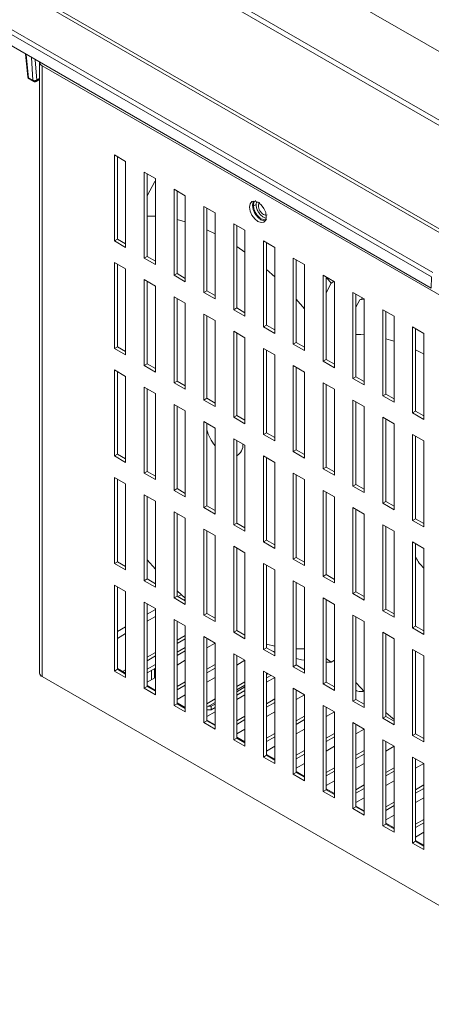
# Model space of a CAD drawing. Units: millimetres. Extents: x 6 to 425, y 6 to 273.
# Drawn here: x 270 to 286, y 186 to 224 of the extents above; entities that cross this region are included whole.
import ezdxf

# ---------------------------------------------------------------- set-up
doc = ezdxf.new("R2010")
doc.units = ezdxf.units.MM

msp = doc.modelspace()

# ---------------------------------------------------------------- linework, layer by layer
at = {"color": 8, "linetype": 'Continuous', "lineweight": 15}
for p, q in [((288.452, 220.854), (277.278, 227.305)), ((273.998, 226.393), (288.271, 218.154)), ((270.175, 222.25), (270.257, 221.373)), ((270.367, 222.139), (270.429, 221.274)), ((270.57, 221.28), (270.515, 222.054)), ((270.679, 221.343), (270.57, 221.28)), ((276.05, 201.745), (275.921, 201.671)), ((276.203, 201.572), (276.147, 201.54)), ((275.072, 201.181), (274.761, 201.001)), ((275.072, 200.919), (274.761, 200.74)), ((273.94, 200.527), (273.629, 200.348)), ((273.94, 200.266), (273.629, 200.087)), ((278.156, 199.434), (278.155, 199.433)), ((277.334, 198.959), (277.023, 198.78)), ((276.203, 198.306), (275.892, 198.127))]:
    msp.add_line(p, q, dxfattribs=at)
at = {"color": 7, "linetype": 'Continuous', "lineweight": 15}
for p, q in [((287.269, 218.935), (274.44, 226.341)), ((286.409, 215.168), (270.458, 224.376)), ((286.495, 215.252), (270.544, 224.46)), ((285.601, 213.973), (268.832, 223.654)), ((285.547, 213.818), (268.777, 223.499)), ((268.708, 223.097), (285.537, 213.382)), ((270.148, 222.266), (270.229, 221.408)), ((270.679, 221.954), (270.679, 198.764)), ((270.772, 221.823), (325.333, 190.326)), ((270.772, 221.823), (270.772, 198.633)), ((270.429, 221.274), (270.257, 221.373)), ((270.277, 221.335), (270.45, 221.235)), ((270.549, 221.235), (270.679, 221.31)), ((272.172, 221.146), (272.169, 221.099)), ((273.94, 218.198), (273.516, 218.443)), ((273.516, 218.443), (273.516, 215.177)), ((273.629, 218.378), (273.629, 215.242)), ((273.94, 214.932), (273.94, 218.198)), ((275.072, 217.545), (274.647, 217.79)), ((274.647, 217.79), (274.647, 214.524)), ((274.761, 217.724), (274.761, 214.589)), ((274.761, 216.883), (275.05, 217.435)), ((275.05, 217.435), (275.072, 217.447)), ((275.072, 214.279), (275.072, 217.545)), ((276.203, 216.892), (275.779, 217.137)), ((275.779, 217.137), (275.779, 213.87)), ((275.892, 217.071), (275.892, 213.936)), ((276.203, 213.626), (276.203, 216.892)), ((277.334, 216.239), (276.91, 216.484)), ((276.91, 216.484), (276.91, 213.217)), ((278.792, 216.515), (278.89, 216.565)), ((278.909, 216.666), (278.89, 216.565)), ((275.072, 216.111), (274.761, 216.117)), ((277.023, 216.418), (277.023, 213.283)), ((277.334, 212.972), (277.334, 216.239)), ((276.203, 215.905), (275.892, 215.988)), ((278.466, 215.585), (278.042, 215.83)), ((278.042, 215.83), (278.042, 212.564)), ((278.155, 215.765), (278.155, 212.63)), ((281.361, 215.792), (281.364, 215.839)), ((277.334, 215.443), (277.023, 215.594)), ((278.466, 212.319), (278.466, 215.585)), ((273.516, 215.177), (273.629, 215.242)), ((273.516, 215.177), (273.94, 214.932)), ((273.629, 215.242), (273.94, 215.062)), ((279.597, 214.932), (279.173, 215.177)), ((279.173, 215.177), (279.173, 211.911)), ((279.286, 215.112), (279.286, 211.976)), ((278.466, 214.746), (278.155, 214.961)), ((279.597, 211.666), (279.597, 214.932)), ((273.94, 214.115), (273.516, 214.36)), ((273.516, 214.36), (273.516, 211.094)), ((273.629, 214.295), (273.629, 211.159)), ((274.647, 214.524), (274.761, 214.589)), ((274.647, 214.524), (275.072, 214.279)), ((274.761, 214.589), (275.072, 214.409)), ((280.729, 214.279), (280.304, 214.524)), ((280.304, 214.524), (280.304, 211.258)), ((280.417, 214.459), (280.417, 211.323)), ((280.729, 211.013), (280.729, 214.279)), ((273.94, 210.849), (273.94, 214.115)), ((275.779, 213.87), (275.892, 213.936)), ((275.779, 213.87), (276.203, 213.626)), ((275.892, 213.936), (276.203, 213.756)), ((279.597, 213.81), (279.286, 214.092)), ((281.86, 213.626), (281.436, 213.871)), ((281.436, 213.871), (281.436, 210.605)), ((275.072, 213.462), (274.647, 213.707)), ((274.647, 213.707), (274.647, 210.441)), ((274.761, 213.642), (274.761, 210.506)), ((281.549, 213.806), (281.549, 210.67)), ((281.549, 213.797), (281.74, 213.573)), ((281.74, 213.573), (281.549, 213.21)), ((281.74, 213.573), (281.846, 213.634)), ((281.86, 210.36), (281.86, 213.626)), ((285.537, 213.382), (285.547, 213.818)), ((275.072, 210.196), (275.072, 213.462)), ((276.91, 213.217), (277.023, 213.283)), ((276.91, 213.217), (277.334, 212.972)), ((277.023, 213.283), (277.334, 213.103)), ((282.991, 212.973), (282.567, 213.218)), ((282.567, 213.218), (282.567, 209.952)), ((282.68, 213.153), (282.68, 210.017)), ((276.203, 212.809), (275.779, 213.054)), ((275.779, 213.054), (275.779, 209.788)), ((275.892, 212.989), (275.892, 209.853)), ((276.203, 209.543), (276.203, 212.809)), ((280.729, 212.602), (280.417, 212.964)), ((282.68, 212.662), (282.829, 212.944)), ((282.829, 212.944), (282.935, 213.006)), ((282.829, 212.944), (282.991, 212.948)), ((282.991, 209.707), (282.991, 212.973)), ((277.334, 212.156), (276.91, 212.401)), ((276.91, 212.401), (276.91, 209.135)), ((278.042, 212.564), (278.155, 212.63)), ((278.042, 212.564), (278.466, 212.319)), ((278.155, 212.63), (278.466, 212.45)), ((284.123, 212.32), (283.698, 212.565)), ((283.698, 212.565), (283.698, 209.299)), ((283.812, 212.499), (283.812, 209.364)), ((277.023, 212.336), (277.023, 209.2)), ((277.334, 208.89), (277.334, 212.156)), ((279.173, 211.911), (279.286, 211.976)), ((279.286, 211.976), (279.597, 211.797)), ((284.123, 209.054), (284.123, 212.32)), ((278.466, 211.503), (278.042, 211.748)), ((278.042, 211.748), (278.042, 208.482)), ((278.155, 211.682), (278.155, 208.547)), ((279.173, 211.911), (279.597, 211.666)), ((285.254, 211.667), (284.83, 211.912)), ((284.83, 211.912), (284.83, 208.645)), ((284.943, 211.846), (284.943, 208.711)), ((285.254, 208.401), (285.254, 211.667)), ((278.466, 208.237), (278.466, 211.503)), ((280.304, 211.258), (280.417, 211.323)), ((280.304, 211.258), (280.729, 211.013)), ((280.417, 211.323), (280.729, 211.144)), ((273.516, 211.094), (273.629, 211.159)), ((273.516, 211.094), (273.94, 210.849)), ((273.629, 211.159), (273.94, 210.98)), ((279.597, 210.85), (279.173, 211.095)), ((279.173, 211.095), (279.173, 207.828)), ((279.286, 211.029), (279.286, 207.894)), ((274.647, 210.441), (274.761, 210.506)), ((274.761, 210.506), (275.072, 210.327)), ((279.597, 207.583), (279.597, 210.85)), ((281.436, 210.605), (281.549, 210.67)), ((281.436, 210.605), (281.86, 210.36)), ((281.549, 210.67), (281.86, 210.491)), ((273.94, 210.033), (273.516, 210.278)), ((273.516, 210.278), (273.516, 207.011)), ((273.629, 210.212), (273.629, 207.077)), ((274.647, 210.441), (275.072, 210.196)), ((280.729, 210.197), (280.304, 210.441)), ((280.304, 210.441), (280.304, 207.175)), ((280.417, 210.376), (280.417, 207.241)), ((280.729, 206.93), (280.729, 210.197)), ((273.94, 206.766), (273.94, 210.033)), ((275.779, 209.788), (275.892, 209.853)), ((275.779, 209.788), (276.203, 209.543)), ((275.892, 209.853), (276.203, 209.673)), ((281.86, 209.543), (281.436, 209.788)), ((281.436, 209.788), (281.436, 206.522)), ((282.567, 209.952), (282.68, 210.017)), ((282.567, 209.952), (282.991, 209.707)), ((282.68, 210.017), (282.991, 209.837)), ((275.072, 209.379), (274.647, 209.624)), ((274.647, 209.624), (274.647, 206.358)), ((274.761, 209.559), (274.761, 206.424)), ((275.072, 206.113), (275.072, 209.379)), ((281.549, 209.723), (281.549, 206.587)), ((281.86, 206.277), (281.86, 209.543)), ((283.698, 209.299), (283.812, 209.364)), ((283.812, 209.364), (284.123, 209.184)), ((276.91, 209.135), (277.023, 209.2)), ((276.91, 209.135), (277.334, 208.89)), ((277.023, 209.2), (277.334, 209.02)), ((282.991, 208.89), (282.567, 209.135)), ((282.567, 209.135), (282.567, 205.869)), ((282.68, 209.07), (282.68, 205.934)), ((283.698, 209.299), (284.123, 209.054)), ((276.203, 208.726), (275.779, 208.971)), ((275.779, 208.971), (275.779, 205.705)), ((275.892, 208.906), (275.892, 205.77)), ((276.203, 205.46), (276.203, 208.726)), ((282.991, 205.624), (282.991, 208.89)), ((284.83, 208.645), (284.943, 208.711)), ((284.83, 208.645), (285.254, 208.401)), ((284.943, 208.711), (285.254, 208.531)), ((277.334, 208.073), (276.91, 208.318)), ((276.91, 208.318), (276.91, 205.052)), ((277.023, 208.253), (277.023, 205.117)), ((278.042, 208.482), (278.155, 208.547)), ((278.042, 208.482), (278.466, 208.237)), ((278.155, 208.547), (278.466, 208.367)), ((284.123, 208.237), (283.698, 208.482)), ((283.698, 208.482), (283.698, 205.216)), ((283.812, 208.417), (283.812, 205.281)), ((284.123, 204.971), (284.123, 208.237)), ((277.334, 204.807), (277.334, 208.073)), ((279.173, 207.828), (279.286, 207.894)), ((279.286, 207.894), (279.597, 207.714)), ((278.466, 207.42), (278.042, 207.665)), ((278.042, 207.665), (278.042, 204.399)), ((278.155, 207.6), (278.155, 204.464)), ((279.173, 207.828), (279.597, 207.583)), ((285.254, 207.584), (284.83, 207.829)), ((284.83, 207.829), (284.83, 204.563)), ((284.943, 207.764), (284.943, 204.628)), ((285.254, 204.318), (285.254, 207.584)), ((278.466, 204.154), (278.466, 207.42)), ((280.304, 207.175), (280.417, 207.241)), ((280.304, 207.175), (280.729, 206.93)), ((280.417, 207.241), (280.729, 207.061)), ((273.516, 207.011), (273.629, 207.077)), ((273.516, 207.011), (273.94, 206.766)), ((273.629, 207.077), (273.94, 206.897)), ((279.597, 206.767), (279.173, 207.012)), ((279.173, 207.012), (279.173, 203.746)), ((279.286, 206.947), (279.286, 203.811)), ((279.597, 203.501), (279.597, 206.767)), ((274.647, 206.358), (274.761, 206.424)), ((274.761, 206.424), (275.072, 206.244)), ((281.436, 206.522), (281.549, 206.587)), ((281.436, 206.522), (281.86, 206.277)), ((281.549, 206.587), (281.86, 206.408)), ((273.94, 205.95), (273.516, 206.195)), ((273.516, 206.195), (273.516, 202.929)), ((273.629, 206.129), (273.629, 202.994)), ((274.647, 206.358), (275.072, 206.113)), ((280.729, 206.114), (280.304, 206.359)), ((280.304, 206.359), (280.304, 203.093)), ((280.417, 206.293), (280.417, 203.158)), ((280.729, 202.848), (280.729, 206.114)), ((273.94, 202.684), (273.94, 205.95)), ((275.779, 205.705), (275.892, 205.77)), ((275.779, 205.705), (276.203, 205.46)), ((275.892, 205.77), (276.203, 205.591)), ((281.86, 205.461), (281.436, 205.706)), ((281.436, 205.706), (281.436, 202.439)), ((281.549, 205.64), (281.549, 202.505)), ((282.567, 205.869), (282.68, 205.934)), ((282.567, 205.869), (282.991, 205.624)), ((282.68, 205.934), (282.991, 205.755)), ((275.072, 205.297), (274.647, 205.542)), ((274.647, 205.542), (274.647, 202.276)), ((274.761, 205.476), (274.761, 202.341)), ((275.072, 202.031), (275.072, 205.297)), ((281.86, 202.195), (281.86, 205.461)), ((283.698, 205.216), (283.812, 205.281)), ((283.812, 205.281), (284.123, 205.102)), ((276.203, 204.644), (275.779, 204.889)), ((275.779, 204.889), (275.779, 201.622)), ((276.91, 205.052), (277.023, 205.117)), ((276.91, 205.052), (277.334, 204.807)), ((277.023, 205.117), (277.334, 204.938)), ((282.991, 204.808), (282.567, 205.052)), ((282.567, 205.052), (282.567, 201.786)), ((282.68, 204.987), (282.68, 201.852)), ((283.698, 205.216), (284.123, 204.971)), ((275.892, 204.823), (275.892, 201.688)), ((276.203, 201.377), (276.203, 204.644)), ((282.991, 201.541), (282.991, 204.808)), ((284.83, 204.563), (284.943, 204.628)), ((284.83, 204.563), (285.254, 204.318)), ((284.943, 204.628), (285.254, 204.448)), ((277.334, 203.99), (276.91, 204.235)), ((276.91, 204.235), (276.91, 200.969)), ((277.023, 204.17), (277.023, 201.035)), ((278.042, 204.399), (278.155, 204.464)), ((278.042, 204.399), (278.466, 204.154)), ((278.155, 204.464), (278.466, 204.285)), ((284.123, 204.154), (283.698, 204.399)), ((283.698, 204.399), (283.698, 201.133)), ((283.812, 204.334), (283.812, 201.199)), ((284.123, 200.888), (284.123, 204.154)), ((277.334, 200.724), (277.334, 203.99)), ((279.173, 203.746), (279.286, 203.811)), ((279.286, 203.811), (279.597, 203.631)), ((278.466, 203.337), (278.042, 203.582)), ((278.042, 203.582), (278.042, 200.316)), ((278.155, 203.517), (278.155, 200.381)), ((279.173, 203.746), (279.597, 203.501)), ((285.254, 203.501), (284.83, 203.746)), ((284.83, 203.746), (284.83, 200.48)), ((284.943, 203.681), (284.943, 200.545)), ((285.254, 200.235), (285.254, 203.501)), ((274.761, 203.066), (275.072, 202.713)), ((278.466, 200.071), (278.466, 203.337)), ((280.304, 203.093), (280.417, 203.158)), ((280.304, 203.093), (280.729, 202.848)), ((280.417, 203.158), (280.729, 202.978)), ((273.516, 202.929), (273.629, 202.994)), ((273.516, 202.929), (273.94, 202.684)), ((273.629, 202.994), (273.94, 202.814)), ((279.597, 202.684), (279.173, 202.929)), ((279.173, 202.929), (279.173, 199.663)), ((279.286, 202.864), (279.286, 199.728)), ((279.597, 199.418), (279.597, 202.684)), ((274.647, 202.276), (274.761, 202.341)), ((274.647, 202.276), (275.072, 202.031)), ((274.761, 202.341), (275.072, 202.161)), ((280.729, 202.031), (280.304, 202.276)), ((280.304, 202.276), (280.304, 199.01)), ((281.436, 202.439), (281.549, 202.505)), ((281.436, 202.439), (281.86, 202.195)), ((281.549, 202.505), (281.86, 202.325)), ((273.94, 201.867), (273.516, 202.112)), ((273.516, 202.112), (273.516, 198.846)), ((273.629, 202.047), (273.629, 198.911)), ((275.892, 201.888), (276.203, 201.613)), ((280.417, 202.211), (280.417, 199.075)), ((280.729, 198.765), (280.729, 202.031)), ((273.94, 198.601), (273.94, 201.867)), ((275.779, 201.622), (275.892, 201.688)), ((275.779, 201.622), (276.203, 201.377)), ((275.892, 201.688), (276.203, 201.508)), ((281.86, 201.378), (281.436, 201.623)), ((281.436, 201.623), (281.436, 198.357)), ((281.549, 201.558), (281.549, 198.422)), ((282.567, 201.786), (282.68, 201.852)), ((282.567, 201.786), (282.991, 201.541)), ((282.68, 201.852), (282.991, 201.672)), ((275.072, 201.214), (274.647, 201.459)), ((274.647, 201.459), (274.647, 198.193)), ((274.761, 201.394), (274.761, 198.258)), ((275.072, 197.948), (275.072, 201.214)), ((281.86, 198.112), (281.86, 201.378)), ((283.698, 201.133), (283.812, 201.199)), ((283.698, 201.133), (284.123, 200.888)), ((283.812, 201.199), (284.123, 201.019)), ((276.203, 200.561), (275.779, 200.806)), ((275.779, 200.806), (275.779, 197.54)), ((276.91, 200.969), (277.023, 201.035)), ((276.91, 200.969), (277.334, 200.724)), ((277.023, 201.035), (277.334, 200.855)), ((282.991, 200.725), (282.567, 200.97)), ((282.567, 200.97), (282.567, 197.704)), ((282.68, 200.904), (282.68, 197.769)), ((275.892, 200.741), (275.892, 197.605)), ((276.203, 197.295), (276.203, 200.561)), ((282.991, 197.459), (282.991, 200.725)), ((284.83, 200.48), (284.943, 200.545)), ((284.83, 200.48), (285.254, 200.235)), ((284.943, 200.545), (285.254, 200.366)), ((276.203, 200.201), (275.892, 200.021)), ((275.892, 199.891), (276.203, 200.07)), ((277.334, 199.908), (276.91, 200.153)), ((276.91, 200.153), (276.91, 196.887)), ((277.023, 200.087), (277.023, 196.952)), ((277.024, 200.087), (277.023, 200.087)), ((278.042, 200.316), (278.155, 200.381)), ((278.042, 200.316), (278.466, 200.071)), ((278.155, 200.381), (278.466, 200.202)), ((284.123, 200.072), (283.698, 200.317)), ((283.698, 200.317), (283.698, 197.05)), ((283.812, 200.251), (283.812, 197.116)), ((284.123, 196.806), (284.123, 200.072)), ((276.203, 199.744), (275.892, 199.564)), ((277.023, 199.727), (277.334, 199.907)), ((277.334, 196.642), (277.334, 199.908)), ((279.173, 199.663), (279.286, 199.728)), ((279.173, 199.663), (279.597, 199.418)), ((279.286, 199.865), (279.597, 199.789)), ((279.286, 199.728), (279.597, 199.549)), ((280.417, 199.687), (280.729, 199.69)), ((285.254, 199.419), (284.83, 199.664)), ((284.83, 199.664), (284.83, 196.397)), ((275.072, 199.548), (274.761, 199.368)), ((274.761, 199.237), (275.072, 199.417)), ((276.203, 199.613), (275.892, 199.433)), ((278.466, 199.255), (278.042, 199.5)), ((278.042, 199.5), (278.042, 196.233)), ((278.155, 199.434), (278.155, 196.299)), ((278.155, 199.434), (278.155, 199.433)), ((279.597, 199.569), (279.49, 199.611)), ((281.549, 199.327), (281.74, 199.185)), ((284.943, 199.598), (284.943, 196.463)), ((285.254, 196.152), (285.254, 199.419)), ((273.516, 198.846), (273.629, 198.911)), ((273.94, 198.764), (273.629, 198.944)), ((273.629, 198.911), (273.94, 198.732)), ((273.94, 198.895), (273.827, 198.829)), ((275.072, 199.091), (274.761, 198.911)), ((275.072, 198.96), (274.761, 198.78)), ((275.043, 198.584), (275.043, 198.944)), ((275.892, 199.074), (276.203, 199.254)), ((277.334, 199.091), (277.023, 198.911)), ((277.334, 198.96), (277.023, 198.78)), ((278.155, 199.074), (278.466, 199.254)), ((278.466, 195.989), (278.466, 199.255)), ((280.304, 199.01), (280.417, 199.075)), ((280.304, 199.01), (280.729, 198.765)), ((280.417, 199.075), (280.729, 198.896)), ((281.74, 199.185), (281.549, 199.181)), ((281.74, 199.185), (281.86, 199.254)), ((325.333, 167.136), (270.772, 198.633)), ((273.516, 198.846), (273.94, 198.601)), ((274.761, 198.421), (275.072, 198.601)), ((274.93, 198.519), (274.93, 198.878)), ((277.023, 198.421), (277.334, 198.601)), ((279.597, 198.602), (279.173, 198.846)), ((279.173, 198.846), (279.173, 195.58)), ((279.286, 198.781), (279.286, 195.646)), ((279.287, 198.781), (279.286, 198.78)), ((279.344, 198.748), (279.286, 198.714)), ((279.457, 198.682), (279.286, 198.584)), ((279.286, 198.421), (279.597, 198.601)), ((279.597, 195.335), (279.597, 198.602)), ((274.647, 198.193), (274.761, 198.258)), ((274.647, 198.193), (275.072, 197.948)), ((275.072, 198.111), (274.761, 198.291)), ((274.761, 198.258), (275.072, 198.079)), ((276.203, 198.437), (275.892, 198.258)), ((276.203, 198.307), (275.892, 198.127)), ((278.466, 198.437), (278.155, 198.258)), ((278.466, 198.307), (278.155, 198.127)), ((278.466, 198.241), (278.155, 198.061)), ((280.729, 197.948), (280.304, 198.193)), ((280.304, 198.193), (280.304, 194.927)), ((281.436, 198.357), (281.549, 198.422)), ((281.436, 198.357), (281.86, 198.112)), ((281.549, 198.422), (281.86, 198.242)), ((275.892, 197.768), (276.203, 197.948)), ((277.334, 197.784), (277.023, 197.605)), ((278.466, 198.11), (278.155, 197.931)), ((278.155, 197.768), (278.466, 197.948)), ((279.597, 197.784), (279.286, 197.605)), ((280.417, 198.128), (280.417, 194.992)), ((280.418, 198.128), (280.417, 198.127)), ((280.417, 197.768), (280.729, 197.948)), ((280.729, 194.682), (280.729, 197.948)), ((282.567, 197.704), (282.68, 197.769)), ((282.68, 197.769), (282.991, 197.589)), ((275.779, 197.54), (275.892, 197.605)), ((275.779, 197.54), (276.203, 197.295)), ((276.203, 197.458), (275.892, 197.638)), ((275.892, 197.605), (276.203, 197.425)), ((277.334, 197.654), (277.023, 197.474)), ((277.193, 197.506), (277.079, 197.506)), ((277.334, 197.588), (277.193, 197.506)), ((277.193, 197.376), (277.193, 197.506)), ((277.334, 197.457), (277.193, 197.376)), ((279.597, 197.654), (279.286, 197.474)), ((281.86, 197.295), (281.436, 197.54)), ((281.436, 197.54), (281.436, 194.274)), ((281.549, 197.475), (281.549, 194.339)), ((281.55, 197.474), (281.549, 197.474)), ((282.567, 197.704), (282.991, 197.459)), ((277.193, 197.376), (277.023, 197.376)), ((277.023, 197.115), (277.334, 197.294)), ((278.466, 197.131), (278.155, 196.952)), ((279.286, 197.115), (279.597, 197.294)), ((280.729, 197.131), (280.417, 196.952)), ((281.549, 197.115), (281.86, 197.294)), ((281.86, 194.029), (281.86, 197.295)), ((283.698, 197.05), (283.812, 197.116)), ((283.698, 197.05), (284.123, 196.806)), ((283.812, 197.116), (284.123, 196.936)), ((276.91, 196.887), (277.023, 196.952)), ((276.91, 196.887), (277.334, 196.642)), ((277.334, 196.805), (277.023, 196.985)), ((277.023, 196.952), (277.334, 196.772)), ((278.466, 197.001), (278.155, 196.821)), ((280.729, 197.001), (280.417, 196.821)), ((282.991, 196.642), (282.567, 196.887)), ((282.567, 196.887), (282.567, 193.621)), ((282.68, 196.822), (282.68, 193.686)), ((282.681, 196.821), (282.68, 196.821)), ((278.042, 196.233), (278.155, 196.299)), ((278.155, 196.462), (278.466, 196.641)), ((278.466, 196.152), (278.155, 196.331)), ((278.155, 196.299), (278.466, 196.119)), ((279.597, 196.478), (279.286, 196.298)), ((279.597, 196.347), (279.286, 196.168)), ((280.417, 196.462), (280.729, 196.641)), ((281.86, 196.478), (281.549, 196.298)), ((281.86, 196.347), (281.549, 196.168)), ((282.68, 196.462), (282.991, 196.641)), ((282.991, 193.376), (282.991, 196.642)), ((284.83, 196.397), (284.943, 196.463)), ((284.83, 196.397), (285.254, 196.152)), ((284.943, 196.463), (285.254, 196.283)), ((278.042, 196.233), (278.466, 195.989)), ((279.286, 195.809), (279.597, 195.988)), ((281.549, 195.809), (281.86, 195.988)), ((284.123, 195.989), (283.698, 196.234)), ((283.698, 196.234), (283.698, 192.968)), ((283.812, 196.169), (283.812, 193.033)), ((283.812, 196.168), (283.812, 196.168)), ((283.812, 195.809), (284.123, 195.988)), ((284.123, 192.723), (284.123, 195.989)), ((279.173, 195.58), (279.286, 195.646)), ((279.173, 195.58), (279.597, 195.335)), ((279.597, 195.499), (279.286, 195.678)), ((279.286, 195.646), (279.597, 195.466)), ((280.729, 195.825), (280.417, 195.645)), ((280.729, 195.694), (280.417, 195.515)), ((282.991, 195.825), (282.68, 195.645)), ((282.991, 195.694), (282.68, 195.515)), ((285.254, 195.336), (284.83, 195.581)), ((284.83, 195.581), (284.83, 192.315)), ((280.417, 195.155), (280.729, 195.335)), ((281.86, 195.172), (281.549, 194.992)), ((282.68, 195.155), (282.991, 195.335)), ((284.123, 195.172), (283.812, 194.992)), ((284.943, 195.516), (284.943, 192.38)), ((284.944, 195.515), (284.943, 195.515)), ((284.943, 195.155), (285.254, 195.335)), ((285.254, 192.07), (285.254, 195.336)), ((280.304, 194.927), (280.417, 194.992)), ((280.304, 194.927), (280.729, 194.682)), ((280.729, 194.846), (280.417, 195.025)), ((280.417, 194.992), (280.729, 194.813)), ((281.86, 195.041), (281.549, 194.862)), ((284.123, 195.041), (283.812, 194.862)), ((281.549, 194.502), (281.86, 194.682)), ((282.991, 194.519), (282.68, 194.339)), ((283.812, 194.502), (284.123, 194.682)), ((285.254, 194.519), (284.943, 194.339)), ((281.436, 194.274), (281.549, 194.339)), ((281.436, 194.274), (281.86, 194.029)), ((281.86, 194.192), (281.549, 194.372)), ((281.549, 194.339), (281.86, 194.16)), ((282.991, 194.388), (282.68, 194.208)), ((282.68, 193.849), (282.991, 194.029)), ((285.254, 194.388), (284.943, 194.208)), ((284.943, 193.849), (285.254, 194.029)), ((282.567, 193.621), (282.68, 193.686)), ((282.991, 193.539), (282.68, 193.719)), ((282.68, 193.686), (282.991, 193.507)), ((284.123, 193.866), (283.812, 193.686)), ((284.123, 193.735), (283.812, 193.555)), ((282.567, 193.621), (282.991, 193.376)), ((283.812, 193.196), (284.123, 193.376)), ((283.698, 192.968), (283.812, 193.033)), ((283.698, 192.968), (284.123, 192.723)), ((284.123, 192.886), (283.812, 193.066)), ((283.812, 193.033), (284.123, 192.853)), ((285.254, 193.212), (284.943, 193.033)), ((285.254, 193.082), (284.943, 192.902)), ((284.943, 192.543), (285.254, 192.723)), ((284.83, 192.315), (284.943, 192.38)), ((284.83, 192.315), (285.254, 192.07)), ((285.254, 192.233), (284.943, 192.413)), ((284.943, 192.38), (285.254, 192.2))]:
    msp.add_line(p, q, dxfattribs=at)
at = {"color": 7, "linetype": 'Continuous', "lineweight": 15, "flags": 128}
for points in [[(278.961, 215.912), (279.083, 215.87), (279.186, 215.89), (279.255, 215.969), (279.279, 216.096), (279.255, 216.25), (279.186, 216.41), (279.083, 216.549), (278.961, 216.647), (278.839, 216.689), (278.736, 216.669), (278.667, 216.59), (278.643, 216.463), (278.667, 216.309), (278.736, 216.15), (278.839, 216.01), (278.961, 215.912)], [(278.8, 216.689), (278.78, 216.655), (278.756, 216.529), (278.78, 216.374), (278.849, 216.215), (278.952, 216.076), (279.074, 215.977)], [(279.074, 215.977), (279.196, 215.935), (279.235, 215.935)], [(282.991, 211.61), (282.865, 211.62), (282.68, 211.627)], [(284.123, 211.37), (283.991, 211.411), (283.812, 211.462)], [(285.254, 210.878), (285.169, 210.924), (284.943, 211.037)], [(280.729, 199.255), (280.62, 199.275), (280.417, 199.318)], [(282.68, 198.412), (282.865, 198.206), (282.991, 198.069)], [(283.812, 197.27), (283.991, 197.114), (284.123, 197.003)]]:
    msp.add_lwpolyline(points, dxfattribs=at)
at = {"color": 7, "linetype": 'Continuous', "lineweight": 15}
for centre, radius, start, end in [((270.839, 221.97), 0.161, 185.6945, 245.6242), ((278.638, 208.449), 1.675, 195.3247, 218.8617), ((277.931, 207.426), 0.465, 298.7757, 4.3229), ((286.398, 203.947), 1.652, 208.2858, 226.1904), ((270.839, 198.78), 0.161, 185.6945, 245.6242)]:
    msp.add_arc(centre, radius, start, end, dxfattribs=at)
at = {"color": 8, "linetype": 'Continuous', "lineweight": 15}
for points, knots in [([(270.257, 221.373), (270.249, 221.379), (270.233, 221.39), (270.23, 221.405), (270.229, 221.412)], [0, 0, 0, 0, 0.53812, 1, 1, 1, 1]), ([(270.257, 221.373), (270.259, 221.364), (270.262, 221.346), (270.273, 221.338), (270.278, 221.335)], [0, 0, 0, 0, 0.530923, 1, 1, 1, 1]), ([(270.429, 221.274), (270.43, 221.265), (270.433, 221.247), (270.445, 221.239), (270.45, 221.236)], [0, 0, 0, 0, 0.531722, 1, 1, 1, 1]), ([(270.549, 221.235), (270.555, 221.24), (270.567, 221.25), (270.569, 221.27), (270.57, 221.28)], [0, 0, 0, 0, 0.494547, 1, 1, 1, 1])]:
    msp.add_open_spline(points, degree=3, knots=knots, dxfattribs=at)
at = {"color": 7, "linetype": 'Continuous', "lineweight": 15}
for points, knots in [([(270.229, 221.411), (270.231, 221.401), (270.235, 221.377), (270.254, 221.349), (270.272, 221.339), (270.279, 221.336)], [0, 0, 0, 0, 0.344374, 0.764455, 1, 1, 1, 1]), ([(270.429, 221.274), (270.432, 221.272), (270.437, 221.269), (270.446, 221.266), (270.453, 221.264), (270.464, 221.261), (270.48, 221.259), (270.503, 221.258), (270.527, 221.262), (270.552, 221.269), (270.564, 221.277), (270.57, 221.28)], [0, 0, 0, 0, 0.078039, 0.144271, 0.198403, 0.240373, 0.380426, 0.50045, 0.686332, 0.849389, 1, 1, 1, 1]), ([(270.45, 221.236), (270.454, 221.233), (270.466, 221.226), (270.492, 221.221), (270.523, 221.222), (270.541, 221.232), (270.549, 221.236)], [0, 0, 0, 0, 0.139328, 0.419244, 0.73683, 1, 1, 1, 1]), ([(278.882, 216.701), (278.872, 216.697), (278.848, 216.685), (278.819, 216.648), (278.796, 216.591), (278.794, 216.54), (278.792, 216.515)], [0, 0, 0, 0, 0.1611118, 0.4244694, 0.7041034, 1, 1, 1, 1]), ([(278.792, 216.515), (278.794, 216.487), (278.798, 216.433), (278.824, 216.348), (278.859, 216.268), (278.913, 216.176), (278.99, 216.086), (279.085, 216.014), (279.179, 215.977), (279.251, 215.977), (279.284, 215.998), (279.293, 216.004)], [0, 0, 0, 0, 0.101751, 0.197918, 0.288499, 0.373499, 0.526113, 0.65664, 0.787176, 0.939793, 1, 1, 1, 1]), ([(278.89, 216.565), (278.894, 216.52), (278.903, 216.43), (278.968, 216.283), (279.061, 216.158), (279.169, 216.067), (279.237, 216.05), (279.268, 216.042)], [0, 0, 0, 0, 0.204869, 0.409738, 0.614607, 0.819477, 1, 1, 1, 1]), ([(279.038, 216.636), (279.038, 216.636), (279.017, 216.632), (278.992, 216.591), (278.985, 216.539), (278.982, 216.512)], [0, 0, 0, 0, 0.000102, 0.500051, 1, 1, 1, 1]), ([(278.982, 216.512), (278.985, 216.482), (278.991, 216.421), (279.035, 216.322), (279.098, 216.236), (279.173, 216.176), (279.249, 216.148), (279.288, 216.162), (279.308, 216.168)], [0, 0, 0, 0, 0.166673, 0.333347, 0.500016, 0.666688, 0.833361, 1, 1, 1, 1]), ([(282.991, 198.079), (282.968, 198.075), (282.908, 198.063), (282.805, 198.07), (282.719, 198.085), (282.686, 198.104), (282.68, 198.107)], [0, 0, 0, 0, 0.218051, 0.57549, 0.93242, 1, 1, 1, 1])]:
    msp.add_open_spline(points, degree=3, knots=knots, dxfattribs=at)

doc.saveas('drawing.dxf')
